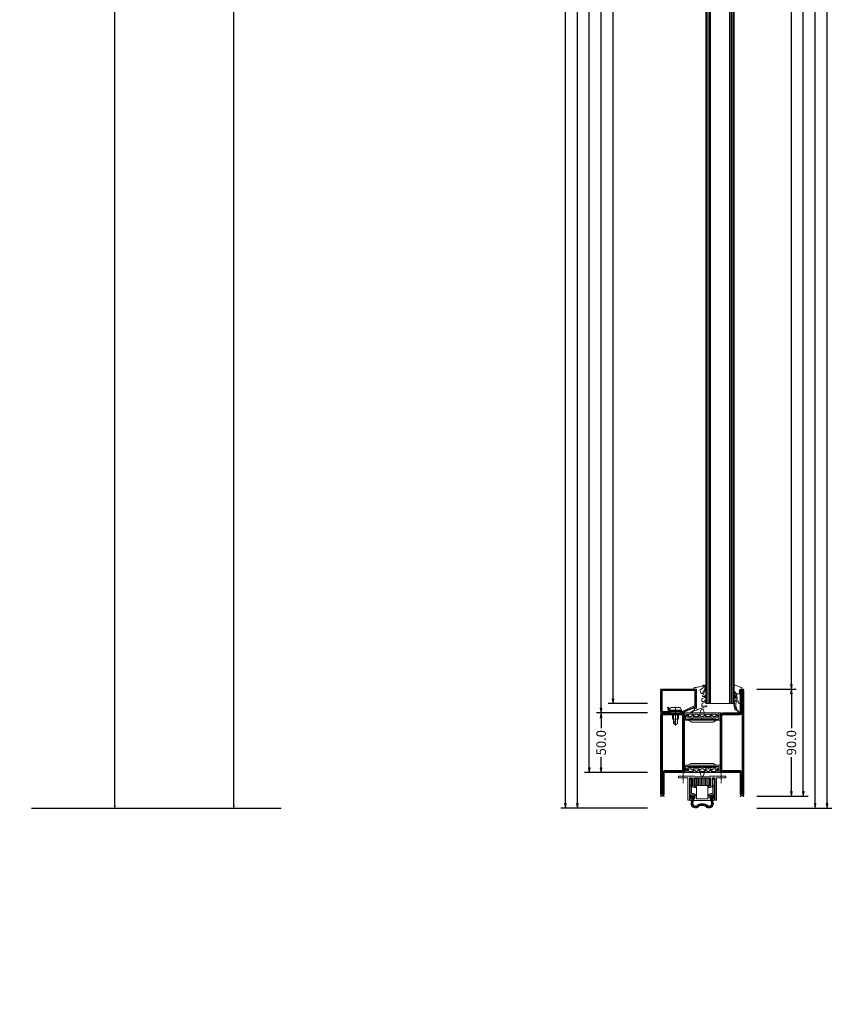
# Model space of a CAD drawing. Units: millimetres. Extents: x -250 to 2704, y -490 to 2265.
# Drawn here: x 2020 to 2704, y -165 to 663 of the extents above; entities that cross this region are included whole.
import ezdxf
from ezdxf.enums import TextEntityAlignment as Align

# ---------------------------------------------------------------- set-up
doc = ezdxf.new("R2010")
doc.units = ezdxf.units.MM
doc.linetypes.add('CENTER', pattern=[2, 1.25, -0.25, 0.25, -0.25])
doc.layers.get('0').update_dxf_attribs({"lineweight": 0})
for name, color, linetype, lineweight in [('018_POINT', 1, 'Continuous', 0), ('905386_8$0$PL_CONT', 210, 'Continuous', 0), ('AL_CONT', 50, 'Continuous', 0), ('CN_CONT', 10, 'Continuous', 0), ('HILFSPUNKTE', 14, 'Continuous', 0), ('M5_D01', 2, 'Continuous', 0), ('M5_DIM', 4, 'Continuous', 0), ('M5_S01', 3, 'Continuous', 0), ('PL_CONT', 210, 'Continuous', 0), ('PL_HATCH', 202, 'Continuous', 0), ('ST_CENT', 161, 'CENTER', 0), ('ST_CONT', 130, 'Continuous', 0), ('ST_HATCH', 170, 'Continuous', 0)]:
    doc.layers.add(name, color=color, linetype=linetype, lineweight=lineweight)
doc.styles.get("Standard").update_dxf_attribs({"font": 'arial.ttf'})
doc.dimstyles.new('M5_ELE0', dxfattribs={"dimscale": 200, "dimtxt": 0.2, "dimasz": 0.01, "dimexe": 0.2, "dimexo": 0.05, "dimgap": 0.09, "dimtad": 0, "dimdec": 0, "dimzin": 0, "dimdsep": 46, "dimtxsty": 'Standard', "dimblk": 'VDDIM_DEFAULT', "dimcen": 0.09, "dimclre": 256, "dimclrt": 256, "dimadec": 1, "dimazin": 0, "dimtfac": 1, "dimtdec": 4, "dimtix": 1, "dimtmove": 0, "dimatfit": 3, "dimfxl": 1, "dimtolj": 1, "dimtzin": 0, "dimarcsym": 0})
doc.dimstyles.new('M5_SEC', dxfattribs={"dimscale": 20, "dimtxt": 0.4, "dimasz": 0.2, "dimexe": 0.2, "dimexo": 0.05, "dimgap": 0.09, "dimtad": 0, "dimdec": 1, "dimzin": 0, "dimdsep": 46, "dimtxsty": 'Standard', "dimblk": 'VDDIM_DEFAULT', "dimcen": 0.09, "dimclre": 256, "dimclrt": 256, "dimadec": 1, "dimazin": 0, "dimtfac": 1, "dimtdec": 4, "dimtix": 1, "dimtmove": 0, "dimatfit": 3, "dimfxl": 1, "dimtolj": 1, "dimtzin": 0, "dimarcsym": 0})

# ---------------------------------------------------------------- blocks, each defined once
blk = doc.blocks.new('VDDIM_DEFAULT')
at = {"linetype": 'Continuous'}
blk.add_hatch(color=0, dxfattribs=at).paths.add_polyline_path([(0, 0), (-1, -0.1665), (-1, 0.1665)], flags=0)
at = {"color": 0, "linetype": 'Continuous'}
blk.add_lwpolyline([(0, 0), (-1, -0.1665), (-1, 0.1665), (0, 0)], dxfattribs=at)
blk = doc.blocks.new('*D34')
at = {"layer": 'Defpoints', "color": 0, "transparency": 16777216}
for p in [(2120, 1935), (2120, 0), (2200, 0)]:
    blk.add_point(p, dxfattribs=at)
at = {"layer": 'M5_D01', "lineweight": -2, "transparency": 16777216}
for p, q in [((2130, 1935), (2240, 1935)), ((2130, 0), (2240, 0))]:
    blk.add_line(p, q, dxfattribs=at)
at = {"layer": 'M5_D01', "color": 0, "lineweight": -2, "transparency": 16777216}
for p, q in [((2200, 1933), (2200, 1043.42)), ((2200, 2), (2200, 891.58))]:
    blk.add_line(p, q, dxfattribs=at)
at = {"layer": 'M5_D01', "color": 0, "lineweight": -2, "transparency": 16777216, "xscale": 2, "yscale": 2, "zscale": 2}
for p, rotation in [((2200, 1935), 90), ((2200, 0), 270)]:
    blk.add_blockref('VDDIM_DEFAULT', p, dxfattribs=dict(at, rotation=rotation))
at = {"layer": 'M5_D01', "color": 2, "transparency": 16777216, "insert": (2200, 967.5), "char_height": 40, "attachment_point": 5, "rotation": 90}
blk.add_mtext('\\A1;1935', dxfattribs=at)
blk = doc.blocks.new('*D35')
at = {"layer": 'Defpoints', "color": 0, "transparency": 16777216}
for p in [(2020, 1950), (2020, 0), (2100, 0)]:
    blk.add_point(p, dxfattribs=at)
at = {"layer": 'M5_D01', "lineweight": -2, "transparency": 16777216}
for p, q in [((2030, 1950), (2140, 1950)), ((2030, 0), (2140, 0))]:
    blk.add_line(p, q, dxfattribs=at)
at = {"layer": 'M5_D01', "color": 0, "lineweight": -2, "transparency": 16777216}
for p, q in [((2100, 1948), (2100, 1050.7)), ((2100, 2), (2100, 899.3))]:
    blk.add_line(p, q, dxfattribs=at)
at = {"layer": 'M5_D01', "color": 0, "lineweight": -2, "transparency": 16777216, "xscale": 2, "yscale": 2, "zscale": 2}
for p, rotation in [((2100, 1950), 90), ((2100, 0), 270)]:
    blk.add_blockref('VDDIM_DEFAULT', p, dxfattribs=dict(at, rotation=rotation))
at = {"layer": 'M5_D01', "color": 2, "transparency": 16777216, "insert": (2100, 975), "char_height": 40, "attachment_point": 5, "rotation": 90}
blk.add_mtext('\\A1;1950', dxfattribs=at)
blk = doc.blocks.new('VD_ANONYM_4B')
at = {"color": 0}
for p, q in [((171.83, 210.72), (173.4, 212.29)), ((171.83, 211.61), (172.52, 212.29)), ((172.41, 211.19), (171.83, 211.77)), ((172.41, 210.31), (171.83, 210.89)), ((171.83, 209.84), (172.41, 210.42)), ((172.41, 209.43), (171.83, 210.01)), ((171.83, 208.95), (172.41, 209.53)), ((172.41, 208.54), (171.83, 209.12)), ((171.83, 208.07), (172.41, 208.65)), ((172.41, 207.66), (171.83, 208.24)), ((171.83, 207.19), (172.41, 207.77)), ((172.41, 206.78), (171.83, 207.36)), ((173.23, 211.25), (172.21, 212.28)), ((174.28, 211.09), (173.08, 212.29)), ((173.25, 211.25), (174.14, 212.15)), ((173.7, 210.83), (174.28, 211.41)), ((174.28, 210.2), (173.7, 210.78)), ((173.7, 209.94), (174.28, 210.52)), ((174.28, 209.32), (173.7, 209.9)), ((173.7, 209.06), (174.28, 209.64)), ((174.28, 208.44), (173.7, 209.02)), ((173.7, 208.18), (174.28, 208.76)), ((174.28, 207.55), (173.7, 208.13)), ((173.7, 207.29), (174.28, 207.87)), ((174.28, 206.67), (173.7, 207.25)), ((173.7, 206.41), (174.28, 206.99)), ((174.22, 212.03), (174.02, 212.23)), ((171.83, 206.3), (172.41, 206.88)), ((172.41, 205.89), (171.83, 206.47)), ((171.83, 205.42), (172.41, 206)), ((172.41, 205.01), (171.83, 205.59)), ((172.13, 204.83), (172.41, 205.11)), ((174.28, 205.79), (173.7, 206.37)), ((173.7, 205.52), (174.28, 206.1)), ((174.28, 204.9), (173.7, 205.48)), ((173.9, 204.83), (174.28, 205.22))]:
    blk.add_line(p, q, dxfattribs=at)
blk = doc.blocks.new('VD_ANONYM_86')
at = {"color": 0}
for p, q in [((152.73, 211.07), (153.96, 212.29)), ((153.31, 210.85), (152.73, 211.43)), ((152.73, 210.18), (153.31, 210.76)), ((153.31, 209.97), (152.73, 210.55)), ((152.73, 209.3), (153.31, 209.88)), ((153.31, 209.08), (152.73, 209.66)), ((152.73, 208.42), (153.31, 209)), ((153.31, 208.2), (152.73, 208.78)), ((152.73, 207.53), (153.31, 208.11)), ((153.31, 207.31), (152.73, 207.89)), ((152.73, 206.65), (153.31, 207.23)), ((153.31, 206.43), (152.73, 207.01)), ((152.77, 211.99), (153.03, 212.25)), ((153.79, 211.25), (152.89, 212.16)), ((155.18, 210.74), (153.63, 212.29)), ((153.8, 211.25), (154.82, 212.27)), ((155.18, 211.63), (154.52, 212.29)), ((154.6, 211.17), (155.18, 211.75)), ((154.6, 210.29), (155.18, 210.87)), ((155.18, 209.86), (154.6, 210.44)), ((154.6, 209.41), (155.18, 209.99)), ((155.18, 208.98), (154.6, 209.56)), ((154.6, 208.52), (155.18, 209.1)), ((155.18, 208.09), (154.6, 208.67)), ((154.6, 207.64), (155.18, 208.22)), ((155.18, 207.21), (154.6, 207.79)), ((154.6, 206.75), (155.18, 207.33)), ((155.18, 206.32), (154.6, 206.9)), ((152.73, 205.76), (153.31, 206.34)), ((153.31, 205.55), (152.73, 206.13)), ((152.73, 204.88), (153.31, 205.46)), ((153.14, 204.83), (152.73, 205.24)), ((154.6, 205.87), (155.18, 206.45)), ((155.18, 205.44), (154.6, 206.02)), ((154.6, 204.99), (155.18, 205.57)), ((154.91, 204.83), (154.6, 205.14))]:
    blk.add_line(p, q, dxfattribs=at)
blk = doc.blocks.new('VD_ANONYM_B4')
at = {"color": 0}
for p, q in [((153.91, 201.64), (155.49, 203.22)), ((156.39, 198.93), (153.92, 201.4)), ((154.17, 196.6), (156.34, 198.77)), ((156.79, 200.3), (154.36, 202.73)), ((154.45, 200.42), (156.71, 202.67)), ((155.99, 197.56), (154.78, 198.77)), ((154.87, 199.06), (157.07, 201.26)), ((157.1, 201.75), (155.64, 203.22)), ((169.91, 201.73), (171.4, 203.22)), ((172.14, 199.09), (169.94, 201.29)), ((170.23, 200.28), (172.67, 202.72)), ((172.57, 200.43), (170.31, 202.69)), ((170.63, 198.91), (173.09, 201.37)), ((172.84, 196.62), (170.66, 198.8)), ((171.03, 197.54), (172.24, 198.75)), ((173.11, 201.66), (171.55, 203.22)), ((157.74, 192.28), (154.12, 195.9)), ((154.26, 194.92), (155.64, 196.3)), ((155.62, 196.16), (154.38, 197.4)), ((154.85, 193.74), (155.93, 194.82)), ((155.76, 192.89), (156.86, 193.98)), ((157.01, 192.36), (158.59, 193.95)), ((159.21, 192.58), (157.99, 193.8)), ((158.87, 192.46), (162.12, 195.7)), ((160.24, 193.31), (159.18, 194.37)), ((161.28, 194.04), (160.14, 195.18)), ((162.8, 194.29), (161.49, 195.6)), ((162.43, 194.25), (163.98, 195.8)), ((164.61, 194.25), (163.05, 195.81)), ((164.24, 194.29), (165.54, 195.59)), ((168.17, 192.45), (164.93, 195.7)), ((165.75, 194.03), (166.89, 195.17)), ((166.78, 193.3), (167.85, 194.36)), ((167.82, 192.57), (169.04, 193.79)), ((170.03, 192.36), (168.46, 193.93)), ((169.29, 192.28), (172.9, 195.88)), ((171.26, 192.9), (170.17, 193.99)), ((172.17, 193.76), (171.09, 194.84)), ((172.76, 194.94), (171.37, 196.33)), ((171.39, 196.14), (172.64, 197.39))]:
    blk.add_line(p, q, dxfattribs=at)
blk = doc.blocks.new('PLANET', base_point=(266.03, 179.31))
at = {"layer": 'AL_CONT'}
for points in [[(266.03, 177.71), (272.63, 177.71, -0.414214), (273.13, 177.21), (273.13, 171.21, -0.414214), (272.83, 170.91), (271.33, 170.91), (271.33, 169.71), (272.83, 169.71, 0.414214), (274.33, 171.21), (274.33, 177.21, -0.414214), (274.83, 177.71), (276.33, 177.71, -0.414214), (276.83, 177.21), (276.83, 159.31, 0.414214), (277.13, 159.01), (277.73, 159.01, 0.414214), (278.03, 159.31), (278.03, 177.21, -0.414214), (278.53, 177.71), (285.73, 177.71, 0.414214), (286.03, 178.01), (286.03, 179.01, 0.414214), (285.73, 179.31), (272.12, 179.31), (266.03, 178.93), (259.94, 179.31), (246.33, 179.31, 0.414214), (246.03, 179.01), (246.03, 178.01, 0.414214), (246.33, 177.71), (253.53, 177.71, -0.414214), (254.03, 177.21), (254.03, 159.31, 0.414214), (254.33, 159.01), (254.93, 159.01, 0.414214), (255.23, 159.31), (255.23, 177.21, -0.414214), (255.73, 177.71), (257.23, 177.71, -0.414214), (257.73, 177.21), (257.73, 171.21, 0.414214), (259.23, 169.71), (260.73, 169.71), (260.73, 170.91), (259.23, 170.91, -0.414214), (258.93, 171.21), (258.93, 177.21, -0.414214), (259.43, 177.71)], [(266.03, 158.81), (272.67, 158.81, 0.504854), (272.95, 159.2), (272.31, 161.28, -2.379084), (274.6, 160.1), (275.11, 158.98, 0.292256), (275.39, 158.81), (275.88, 158.81, 0.414214), (276.18, 159.11), (276.18, 170.91, 0.414214), (275.88, 171.21), (275.28, 171.21, 0.414214), (274.98, 170.91), (274.98, 164.85, -0.414214), (274.68, 164.55), (273.63, 164.55, 0.414214), (271.13, 162.05), (271.13, 160.31, -0.414214), (270.83, 160.01), (266.03, 160.01), (261.23, 160.01, -0.414214), (260.93, 160.31), (260.93, 162.05, 0.414214), (258.43, 164.55), (257.38, 164.55, -0.414214), (257.08, 164.85), (257.08, 170.91, 0.414214), (256.78, 171.21), (256.18, 171.21, 0.414214), (255.88, 170.91), (255.88, 159.11, 0.414214), (256.18, 158.81), (256.67, 158.81, 0.292256), (256.95, 158.98), (257.46, 160.1, -2.379084), (259.75, 161.28), (259.11, 159.2, 0.504854), (259.39, 158.81)]]:
    blk.add_lwpolyline(points, format="xyb", close=True, dxfattribs=at)
for points in [[(261.23, 160.01), (261.23, 171.23)], [(270.83, 160.01), (270.83, 171.23)]]:
    blk.add_lwpolyline(points, dxfattribs=at)
at = {"layer": 'PL_CONT'}
for points in [[(256.48, 176.44), (257.13, 176.44), (257.13, 170.02), (257.71, 170.02), (257.71, 176.98, 0.414214), (257.21, 177.48), (256.48, 177.48), (255.75, 177.48, 0.414214), (255.25, 176.98), (255.25, 170.02), (255.83, 170.02), (255.83, 176.44)], [(275.58, 176.44), (274.93, 176.44), (274.93, 170.02), (274.35, 170.02), (274.35, 176.98, -0.414214), (274.85, 177.48), (275.58, 177.48), (276.31, 177.48, -0.414214), (276.81, 176.98), (276.81, 170.02), (276.23, 170.02), (276.23, 176.44)], [(260.88, 154.06, 0.169732), (261.71, 154.57, -0.196764), (263.89, 155.76), (265.08, 155.97), (266.03, 156.02), (266.98, 155.97), (268.17, 155.76, -0.196764), (270.35, 154.57, 0.169732), (271.18, 154.06), (271.63, 153.96, 0.516129), (273.84, 156.75), (272.51, 161.31, -2.590072), (274.38, 160.25), (275.28, 157.17, -0.528115), (271.41, 152.48), (270.86, 152.6, -0.169732), (269.18, 153.63, 0.188681), (268.06, 154.26), (266.96, 154.47), (266.03, 154.52), (265.1, 154.47), (264, 154.26, 0.188681), (262.88, 153.63, -0.169732), (261.2, 152.6), (260.65, 152.48, -0.528115), (256.78, 157.17), (257.68, 160.25, -2.590072), (259.55, 161.31), (258.22, 156.75, 0.516129), (260.43, 153.96)]]:
    blk.add_lwpolyline(points, format="xyb", close=True, dxfattribs=at)
for points in [[(266.03, 171.23), (260.2, 171.23), (259.2, 172.23), (259.2, 176.42), (260.2, 177.42), (266.03, 177.42)], [(266.03, 171.23), (271.86, 171.23), (272.86, 172.23), (272.86, 176.42), (271.86, 177.42), (266.03, 177.42)]]:
    blk.add_lwpolyline(points, dxfattribs=at)
at = {"layer": 'PL_HATCH'}
for points in [[(260.03, 171.4), (260.03, 177.25)], [(261.13, 171.23), (261.13, 177.42)], [(262.23, 171.23), (262.23, 177.42)], [(263.33, 171.23), (263.33, 177.42)], [(264.43, 171.23), (264.43, 177.42)], [(265.53, 171.23), (265.53, 177.42)], [(266.53, 171.23), (266.53, 177.42)], [(267.63, 171.23), (267.63, 177.42)], [(268.73, 171.23), (268.73, 177.42)], [(269.83, 171.23), (269.83, 177.42)], [(270.93, 171.23), (270.93, 177.42)], [(272.03, 171.4), (272.03, 177.25)]]:
    blk.add_lwpolyline(points, dxfattribs=at)
at = {"layer": 'ST_CENT'}
for points in [[(250.03, 173.35), (250.03, 184.02)], [(282.03, 173.35), (282.03, 184.02)]]:
    blk.add_lwpolyline(points, dxfattribs=at)
at = {"layer": 'PL_HATCH'}
for name, p in [('VD_ANONYM_86', (102.52, -34.81)), ('VD_ANONYM_4B', (102.52, -34.81)), ('VD_ANONYM_B4', (102.52, -39.81))]:
    blk.add_blockref(name, p, dxfattribs=at)
blk = doc.blocks.new('531755')
at = {"layer": 'CN_CONT'}
for points in [[(-47.25, -1.55), (-47.25, -1.45, 0.414214), (-47.7, -1), (-50, -1), (-50, -6.1), (-20, -6.1), (-20, -1), (-22.3, -1, 0.414214), (-22.75, -1.45), (-22.75, -1.55, 0.414214), (-22.3, -2), (-21, -2), (-21, -5.1), (-49, -5.1), (-49, -2), (-47.7, -2, 0.414214)], [(-44.11, -7.6), (-26.1, -7.6, 0.162274), (-25.5, -7.4), (-23, -6.1), (-47, -6.1), (-44.73, -7.38, 0.168129)], [(-47.25, -48.45), (-47.25, -48.55, -0.414214), (-47.7, -49), (-50, -49), (-50, -43.9), (-20, -43.9), (-20, -49), (-22.3, -49, -0.414214), (-22.75, -48.55), (-22.75, -48.45, -0.414214), (-22.3, -48), (-21, -48), (-21, -44.9), (-49, -44.9), (-49, -48), (-47.7, -48, -0.414214)], [(-44.11, -42.4), (-26.1, -42.4, -0.162274), (-25.5, -42.6), (-23, -43.9), (-47, -43.9), (-44.73, -42.62, -0.168129)]]:
    blk.add_lwpolyline(points, format="xyb", close=True, dxfattribs=at)
at = {"layer": 'HILFSPUNKTE'}
for p in [(-70, 20), (-70, 20), (-67, 20), (0, 0), (-70, -70), (-67, -70), (-3, -70), (0, -70)]:
    blk.add_point(p, dxfattribs=at)
at = {"layer": 'PL_CONT'}
for points in [[(-50.31, 0.1, 0.799615), (-50.48, -0.66, 0.111349), (-48.98, -1), (-47.7, -1, -0.414214), (-47.25, -1.45), (-47.25, -2.23, -0.434059), (-47.57, -2.53), (-48.01, -2.5, 0.636346), (-48.18, -2.82), (-47.75, -3.41, 0.239954), (-46.54, -4.03), (-44.32, -4.03, -0.451416), (-44.03, -4.37, 1.133893), (-43.03, -4.37, -0.451416), (-42.74, -4.03), (-35.79, -4.03, -0.451416), (-35.5, -4.37, 1.133893), (-34.5, -4.37, -0.451416), (-34.21, -4.03), (-27.26, -4.03, -0.451416), (-26.97, -4.37, 1.133893), (-25.97, -4.37, -0.451416), (-25.68, -4.03), (-23.46, -4.03, 0.239954), (-22.25, -3.41), (-21.82, -2.82, 0.636331), (-21.99, -2.5), (-22.43, -2.53, -0.421314), (-22.75, -2.24), (-22.75, -1.45, -0.414214), (-22.3, -1), (-21.02, -1, 0.111349), (-19.52, -0.66, 0.799615), (-19.69, 0.1)], [(-33.38, 0.46), (-34.04, 2.77, 0.755591), (-35.96, 2.77), (-36.62, 0.46, -0.335317), (-37.1, 0.1), (-32.9, 0.1, -0.335317)], [(-44.18, -2.97), (-42.45, -1.24, 0.668179), (-42.59, -0.9), (-46.2, -0.9, 0.414214), (-46.4, -1.1), (-46.4, -2.83, 0.414214), (-46.2, -3.03), (-44.32, -3.03, 0.198912)], [(-42.34, -3.03), (-37.66, -3.03, 0.668179), (-37.52, -2.69), (-39.25, -0.96, 0.198912), (-39.39, -0.9), (-40.61, -0.9, 0.198912), (-40.75, -0.96), (-42.48, -2.69, 0.668179)], [(-32.52, -0.9), (-37.48, -0.9, 0.668179), (-37.62, -1.24), (-35.89, -2.97, 0.198912), (-35.75, -3.03), (-34.25, -3.03, 0.198912), (-34.11, -2.97), (-32.38, -1.24, 0.668179)], [(-27.66, -3.03), (-32.34, -3.03, -0.668179), (-32.48, -2.69), (-30.75, -0.96, -0.198912), (-30.61, -0.9), (-29.39, -0.9, -0.198912), (-29.25, -0.96), (-27.52, -2.69, -0.668179)], [(-25.82, -2.97), (-27.55, -1.24, -0.668179), (-27.41, -0.9), (-23.8, -0.9, -0.414214), (-23.6, -1.1), (-23.6, -2.83, -0.414214), (-23.8, -3.03), (-25.68, -3.03, -0.198912)], [(-50.31, -50.1, -0.799615), (-50.48, -49.34, -0.111349), (-48.98, -49), (-47.7, -49, 0.414214), (-47.25, -48.55), (-47.25, -47.77, 0.434059), (-47.57, -47.47), (-48.01, -47.5, -0.636346), (-48.18, -47.18), (-47.75, -46.59, -0.239954), (-46.54, -45.97), (-44.32, -45.97, 0.451416), (-44.03, -45.63, -1.133893), (-43.03, -45.63, 0.451416), (-42.74, -45.97), (-35.79, -45.97, 0.451416), (-35.5, -45.63, -1.133893), (-34.5, -45.63, 0.451416), (-34.21, -45.97), (-27.26, -45.97, 0.451416), (-26.97, -45.63, -1.133893), (-25.97, -45.63, 0.451416), (-25.68, -45.97), (-23.46, -45.97, -0.239954), (-22.25, -46.59), (-21.82, -47.18, -0.636331), (-21.99, -47.5), (-22.43, -47.47, 0.421314), (-22.75, -47.76), (-22.75, -48.55, 0.414214), (-22.3, -49), (-21.02, -49, -0.111349), (-19.52, -49.34, -0.799615), (-19.69, -50.1)], [(-44.18, -47.03), (-42.45, -48.76, -0.668179), (-42.59, -49.1), (-46.2, -49.1, -0.414214), (-46.4, -48.9), (-46.4, -47.17, -0.414214), (-46.2, -46.97), (-44.32, -46.97, -0.198912)], [(-42.34, -46.97), (-37.66, -46.97, -0.668179), (-37.52, -47.31), (-39.25, -49.04, -0.198912), (-39.39, -49.1), (-40.61, -49.1, -0.198912), (-40.75, -49.04), (-42.48, -47.31, -0.668179)], [(-32.52, -49.1), (-37.48, -49.1, -0.668179), (-37.62, -48.76), (-35.89, -47.03, -0.198912), (-35.75, -46.97), (-34.25, -46.97, -0.198912), (-34.11, -47.03), (-32.38, -48.76, -0.668179)], [(-27.66, -46.97), (-32.34, -46.97, 0.668179), (-32.48, -47.31), (-30.75, -49.04, 0.198912), (-30.61, -49.1), (-29.39, -49.1, 0.198912), (-29.25, -49.04), (-27.52, -47.31, 0.668179)], [(-25.82, -47.03), (-27.55, -48.76, 0.668179), (-27.41, -49.1), (-23.8, -49.1, 0.414214), (-23.6, -48.9), (-23.6, -47.17, 0.414214), (-23.8, -46.97), (-25.68, -46.97, 0.198912)], [(-33.38, -50.46), (-34.04, -52.77, -0.755591), (-35.96, -52.77), (-36.62, -50.46, 0.335317), (-37.1, -50.1), (-32.9, -50.1, 0.335317)]]:
    blk.add_lwpolyline(points, format="xyb", close=True, dxfattribs=at)
at = {"layer": 'ST_CONT'}
for points in [[(-67, -68.5), (-67, -50), (-52, -50, 0.414214), (-50, -48), (-50, -2, 0.414214), (-52, 0), (-67, 0), (-67, 18.5, 1), (-70, 18.5), (-70, -68.5, 1)], [(-67, -48.5, 0.414214), (-68.5, -50), (-68.5, -68.5), (-68.5, 18.5), (-68.5, 0, 0.414214), (-67, -1.5), (-52, -1.5, -0.414214), (-51.5, -2), (-51.5, -48, -0.414214), (-52, -48.5)], [(-18, -50), (-3, -50), (-3, -68.5, 1), (0, -68.5), (0, -1.5, 0.414214), (-1.5, 0), (-18, 0, 0.414214), (-20, -2), (-20, -48, 0.414214)]]:
    blk.add_lwpolyline(points, format="xyb", close=True, dxfattribs=at)
blk.add_lwpolyline([(-1.5, -68.5), (-1.5, -50, 0.414214), (-3, -48.5), (-18, -48.5, -0.414214), (-18.5, -48), (-18.5, -2, -0.414214), (-18, -1.5), (-1.5, -1.5), (-1.5, -68.5)], format="xyb", dxfattribs=at)
at = {"layer": 'ST_HATCH'}
for points in [[(-67.75, 18.5, 1), (-69.25, 18.5), (-69.25, -68.5, 1), (-67.75, -68.5), (-67.75, -50, -0.414214), (-67, -49.25), (-52, -49.25, 0.414214), (-50.75, -48), (-50.75, -2, 0.414214), (-52, -0.75), (-67, -0.75, -0.414214), (-67.75, 0)], [(-19.25, -2), (-19.25, -48, 0.414214), (-18, -49.25), (-3, -49.25, -0.414214), (-2.25, -50), (-2.25, -68.5, 1), (-0.75, -68.5), (-0.75, -1.5, 0.414214), (-1.5, -0.75), (-18, -0.75, 0.414214)]]:
    blk.add_lwpolyline(points, format="xyb", close=True, dxfattribs=at)
blk = doc.blocks.new('901246')
at = {"layer": 'HILFSPUNKTE'}
for p in [(-30, 20), (0, 20), (0, 0)]:
    blk.add_point(p, dxfattribs=at)
at = {"layer": 'ST_CENT'}
blk.add_line((-12.55, 5.18), (-12.55, -10.82), dxfattribs=at)
at = {"layer": 'ST_CONT'}
blk.add_lwpolyline([(-18.08, 1.25, -0.073692), (-18.15, 1.26), (-28.57, 5.87, -0.330436), (-28.75, 6.11), (-28.75, 18.5, -0.414214), (-28.5, 18.75), (-1.5, 18.75, -0.414214), (-1.25, 18.5), (-1.25, 1.5, -0.414214), (-1.5, 1.25), (-6.3, 1.25, -0.493145), (-6.54, 1.56), (-5.71, 4.68), (-6.92, 5), (-7.75, 1.89, 0.493145), (-6.3, 0), (-1.5, 0, 0.414214), (0, 1.5), (0, 18.5, 0.414214), (-1.5, 20), (-28.5, 20, 0.414214), (-30, 18.5), (-30, 6.11, 0.330436), (-28.94, 4.68), (-18.51, 0.06, 0.073692), (-18.08, 0), (-16.8, 0), (-16.8, 1.25)], format="xyb", close=True, dxfattribs=at)
for points in [[(-16.8, 0), (-8.3, 0), (-8.3, 1.3), (-7.63, 1.42), (-7.42, 2.19, 0.198776), (-7.48, 2.65), (-8.55, 4.5), (-16.55, 4.5), (-17.62, 2.65, 0.198628), (-17.68, 2.19), (-17.47, 1.42), (-16.8, 1.3), (-16.8, 0)], [(-14.95, 0), (-14.95, -4.85), (-14.3, -5.5, -0.2857), (-10.8, -5.5), (-10.15, -4.85), (-10.15, 0)]]:
    blk.add_lwpolyline(points, format="xyb", dxfattribs=at)
for points in [[(-17.7, 2.35), (-7.4, 2.35)], [(-17.47, 1.42), (-7.63, 1.42)], [(-16.8, 1.3), (-8.3, 1.3)], [(-14.3, 0), (-14.3, -8.99), (-12.55, -10), (-10.8, -8.99), (-10.8, 0)], [(-12.55, -10), (-10.8, -5.5)]]:
    blk.add_lwpolyline(points, dxfattribs=at)
at = {"layer": 'ST_HATCH'}
blk.add_lwpolyline([(-6.31, 4.84), (-7.15, 1.73, 0.493145), (-6.3, 0.62), (-1.5, 0.62, 0.414214), (-0.62, 1.5), (-0.62, 18.5, 0.414214), (-1.5, 19.38), (-28.5, 19.38, 0.414214), (-29.38, 18.5), (-29.38, 6.11, 0.340991), (-28.72, 5.27), (-18.3, 0.65, 0.064161), (-18.08, 0.62), (-16.8, 0.62)], format="xyb", dxfattribs=at)
blk = doc.blocks.new('905386_8')
at = {"layer": '018_POINT'}
blk.add_point((0, 0), dxfattribs=at)
at = {"layer": '905386_8$0$PL_CONT'}
for points in [[(-8, 2.24, -0.521387), (-6.39, 3.36, -0.049192), (-6.17, 3.26, 0.098896), (-2.57, 1.92, -0.007319), (1.33, 1.36, -0.39095), (2.19, 0.18, -0.38109), (1.99, 0), (1.2, 0, 0.414214), (-0.3, -1.5), (-0.3, -4.08, 0.414214), (-0.15, -4.23), (-0.05, -4.23, -0.414214), (0, -4.28), (0, -4.97, -0.198005), (-0.01, -5), (-0.2, -5.19, 0.198005), (-0.3, -5.43), (-0.3, -11.08, 0.414214), (-0.15, -11.23), (-0.05, -11.23, -0.414214), (0, -11.28), (0, -11.97, -0.198005), (-0.01, -12), (-0.2, -12.19, 0.198005), (-0.3, -12.43), (-0.3, -15.31, 0.678722), (1.43, -16, -0.041602), (1.46, -15.97, -0.814128), (1.83, -16.29), (1.44, -16.98, 0.657624), (1.88, -17.56, -0.193525), (2.07, -17.59), (4.43, -18.95, -1), (3.98, -19.73), (1.52, -18.31, 0.041943), (-5.08, -15.71), (-8.52, -14.65, -0.937422), (-8.33, -13.88), (-6.31, -14.25, 0.045279), (-6.13, -14.26), (-5.05, -14.26, 0.414214), (-4.7, -13.91), (-4.7, -12.54, 0.326029), (-5.19, -11.87), (-6.9, -11.32, -0.288181), (-7.92, -10.1), (-7.99, -9.68, -0.942974), (-7.21, -9.51), (-7.18, -9.63, 0.337439), (-6.21, -10.36), (-5.05, -10.36, 0.414214), (-4.7, -10.01), (-4.7, -8.39, 0.326029), (-5.19, -7.72), (-6.6, -7.27, -0.304746), (-7.98, -5.52, -0.958978), (-7.19, -5.43, 0.367756), (-6.2, -6.26), (-5.54, -6.26, 0.553755), (-5.22, -5.76), (-7.88, -0.29, -0.113506), (-8, 0.23)], [(-7.3, 2.24), (-7.3, 0.43, 0.134052), (-7.23, 0.18), (-5.14, -3.37, 0.64344), (-4.01, -3.25), (-3.31, -1.15, 0.387609), (-3.74, -0.19, -0.177254), (-6.22, 2.19), (-6.35, 2.46, 0.794604)]]:
    blk.add_lwpolyline(points, format="xyb", close=True, dxfattribs=at)
blk = doc.blocks.new('985302')
at = {"layer": 'PL_CONT'}
for points in [[(5, -1.2, -0.179822), (4.63, -2.18), (3.14, -3.91), (0.21, -3.91), (0.73, -3.01, 0.637708), (-1.35, -0.02, -0.466038), (-1.58, 0.18, -0.308337), (-0.75, 1.38), (4.31, 3.37, -0.528049), (5, 2.9)], [(5, -6.67), (4.99, -4.35, 0.434776), (4.57, -3.95), (4.52, -3.95, 0.395332), (4.15, -4.35), (4.16, -5.92, 0.191397), (4.29, -6.26, -1.534862), (3.86, -6.42, 0.171359), (3.77, -6.1), (2.87, -4.8, -0.342905), (2.9, -4.19), (3.14, -3.91), (0.21, -3.91, 0.133624), (0, -4.67), (0, -11.61, 0.827377), (1.16, -11.83), (1.87, -10.04, -0.548395), (2.7, -9.88, -0.217708), (3.77, -13.03, -0.044384), (3.32, -15.41, -0.027681), (3.09, -16.09, 0.368672), (3.25, -16.58, -0.945049), (2.97, -17.11, 0.368929), (2.47, -17.25, -0.09327), (0.79, -18.97, -0.199448), (0.6, -19.01, 1.435983), (0.76, -19.93, 0.07905), (2.53, -18.47, -0.115082), (4.39, -17.16, 0.720752), (4.37, -16.84), (4.08, -16.76, -0.223725), (3.99, -16.68, -0.390666), (4.05, -16.48), (4.76, -16.08, 0.80662), (4.66, -15.76, -0.292082), (4.42, -15.64), (4.35, -15.51, -0.391404), (4.4, -15.31), (5.08, -14.85, 0.8064), (4.95, -14.54, -0.292922), (4.7, -14.43), (4.62, -14.32, -0.390666), (4.65, -14.12), (5.28, -13.59, 0.80662), (5.13, -13.3, -0.292922), (4.87, -13.21), (4.78, -13.1, -0.390666), (4.79, -12.9), (5.38, -12.33, 0.80662), (5.2, -12.04, -0.292922), (4.94, -11.98, -0.154994), (4.87, -11.85, 0.18624), (2.87, -8.43, -0.228397), (2.61, -7.88), (2.61, -6.58, -0.733691), (3.06, -6.44), (3.54, -7.13, 0.734228)]]:
    blk.add_lwpolyline(points, format="xyb", close=True, dxfattribs=at)
blk = doc.blocks.new('*D65')
at = {"layer": 'Defpoints', "color": 0, "transparency": 16777216}
for p in [(2548.91, 1882), (2518.91, 88), (2548.91, 88)]:
    blk.add_point(p, dxfattribs=at)
at = {"layer": 'M5_DIM', "lineweight": -2, "transparency": 16777216}
for p, q in [((2547.91, 1882), (2514.91, 1882)), ((2547.91, 88), (2514.91, 88))]:
    blk.add_line(p, q, dxfattribs=at)
at = {"layer": 'M5_DIM', "color": 0, "lineweight": -2, "transparency": 16777216}
for p, q in [((2518.91, 1878), (2518.91, 1003)), ((2518.91, 92), (2518.91, 967))]:
    blk.add_line(p, q, dxfattribs=at)
at = {"layer": 'M5_DIM', "color": 0, "lineweight": -2, "transparency": 16777216, "xscale": 4, "yscale": 4, "zscale": 4}
for p, rotation in [((2518.91, 1882), 90), ((2518.91, 88), 270)]:
    blk.add_blockref('VDDIM_DEFAULT', p, dxfattribs=dict(at, rotation=rotation))
at = {"layer": 'M5_DIM', "transparency": 16777216, "insert": (2518.91, 985), "char_height": 8, "attachment_point": 5, "rotation": 90}
blk.add_mtext('\\A1;1794.0', dxfattribs=at)
blk = doc.blocks.new('*D66')
at = {"layer": 'Defpoints', "color": 0, "transparency": 16777216}
for p in [(2638.91, 1950), (2638.91, 0), (2688.91, 0)]:
    blk.add_point(p, dxfattribs=at)
at = {"layer": 'M5_DIM', "lineweight": -2, "transparency": 16777216}
for p, q in [((2639.91, 1950), (2692.91, 1950)), ((2639.91, 0), (2692.91, 0))]:
    blk.add_line(p, q, dxfattribs=at)
at = {"layer": 'M5_DIM', "color": 0, "lineweight": -2, "transparency": 16777216}
for p, q in [((2688.91, 1946), (2688.91, 993)), ((2688.91, 4), (2688.91, 957))]:
    blk.add_line(p, q, dxfattribs=at)
at = {"layer": 'M5_DIM', "color": 0, "lineweight": -2, "transparency": 16777216, "xscale": 4, "yscale": 4, "zscale": 4}
for p, rotation in [((2688.91, 1950), 90), ((2688.91, 0), 270)]:
    blk.add_blockref('VDDIM_DEFAULT', p, dxfattribs=dict(at, rotation=rotation))
at = {"layer": 'M5_DIM', "transparency": 16777216, "insert": (2688.91, 975), "char_height": 8, "attachment_point": 5, "rotation": 90}
blk.add_mtext('\\A1;1950.0', dxfattribs=at)
blk = doc.blocks.new('*D67')
at = {"layer": 'Defpoints', "color": 0, "transparency": 16777216}
for p in [(2548.91, 1935), (2488.91, 0), (2548.91, 0)]:
    blk.add_point(p, dxfattribs=at)
at = {"layer": 'M5_DIM', "lineweight": -2, "transparency": 16777216}
for p, q in [((2547.91, 1935), (2484.91, 1935)), ((2547.91, 0), (2484.91, 0))]:
    blk.add_line(p, q, dxfattribs=at)
at = {"layer": 'M5_DIM', "color": 0, "lineweight": -2, "transparency": 16777216}
for p, q in [((2488.91, 1931), (2488.91, 985.5)), ((2488.91, 4), (2488.91, 949.5))]:
    blk.add_line(p, q, dxfattribs=at)
at = {"layer": 'M5_DIM', "color": 0, "lineweight": -2, "transparency": 16777216, "xscale": 4, "yscale": 4, "zscale": 4}
for p, rotation in [((2488.91, 1935), 90), ((2488.91, 0), 270)]:
    blk.add_blockref('VDDIM_DEFAULT', p, dxfattribs=dict(at, rotation=rotation))
at = {"layer": 'M5_DIM', "transparency": 16777216, "insert": (2488.91, 967.5), "char_height": 8, "attachment_point": 5, "rotation": 90}
blk.add_mtext('\\A1;1935.0', dxfattribs=at)
blk = doc.blocks.new('*D70')
at = {"layer": 'Defpoints', "color": 0, "transparency": 16777216}
for p in [(2638.91, 2000), (2638.91, 0), (2698.91, 0)]:
    blk.add_point(p, dxfattribs=at)
at = {"layer": 'M5_DIM', "lineweight": -2, "transparency": 16777216}
for p, q in [((2639.91, 2000), (2702.91, 2000)), ((2639.91, 0), (2702.91, 0))]:
    blk.add_line(p, q, dxfattribs=at)
at = {"layer": 'M5_DIM', "color": 0, "lineweight": -2, "transparency": 16777216}
for p, q in [((2698.91, 1996), (2698.91, 1018.44)), ((2698.91, 4), (2698.91, 981.56))]:
    blk.add_line(p, q, dxfattribs=at)
at = {"layer": 'M5_DIM', "color": 0, "lineweight": -2, "transparency": 16777216, "xscale": 4, "yscale": 4, "zscale": 4}
for p, rotation in [((2698.91, 2000), 90), ((2698.91, 0), 270)]:
    blk.add_blockref('VDDIM_DEFAULT', p, dxfattribs=dict(at, rotation=rotation))
at = {"layer": 'M5_DIM', "transparency": 16777216, "insert": (2698.91, 1000), "char_height": 8, "attachment_point": 5, "rotation": 90}
blk.add_mtext('\\A1;2000.0', dxfattribs=at)
blk = doc.blocks.new('*D71')
at = {"layer": 'Defpoints', "color": 0, "transparency": 16777216}
for p in [(2548.91, 2000), (2478.91, 0), (2548.91, 0)]:
    blk.add_point(p, dxfattribs=at)
at = {"layer": 'M5_DIM', "lineweight": -2, "transparency": 16777216}
for p, q in [((2547.91, 2000), (2474.91, 2000)), ((2547.91, 0), (2474.91, 0))]:
    blk.add_line(p, q, dxfattribs=at)
at = {"layer": 'M5_DIM', "color": 0, "lineweight": -2, "transparency": 16777216}
for p, q in [((2478.91, 1996), (2478.91, 1018.44)), ((2478.91, 4), (2478.91, 981.56))]:
    blk.add_line(p, q, dxfattribs=at)
at = {"layer": 'M5_DIM', "color": 0, "lineweight": -2, "transparency": 16777216, "xscale": 4, "yscale": 4, "zscale": 4}
for p, rotation in [((2478.91, 2000), 90), ((2478.91, 0), 270)]:
    blk.add_blockref('VDDIM_DEFAULT', p, dxfattribs=dict(at, rotation=rotation))
at = {"layer": 'M5_DIM', "transparency": 16777216, "insert": (2478.91, 1000), "char_height": 8, "attachment_point": 5, "rotation": 90}
blk.add_mtext('\\A1;2000.0', dxfattribs=at)
blk = doc.blocks.new('*D72')
at = {"layer": 'Defpoints', "color": 0, "transparency": 16777216}
for p in [(2638.91, 100), (2638.91, 10), (2668.91, 10)]:
    blk.add_point(p, dxfattribs=at)
at = {"layer": 'M5_DIM', "lineweight": -2, "transparency": 16777216}
for p, q in [((2639.91, 100), (2672.91, 100)), ((2639.91, 10), (2672.91, 10))]:
    blk.add_line(p, q, dxfattribs=at)
at = {"layer": 'M5_DIM', "color": 0, "lineweight": -2, "transparency": 16777216}
for p, q in [((2668.91, 96), (2668.91, 67.16)), ((2668.91, 14), (2668.91, 42.84))]:
    blk.add_line(p, q, dxfattribs=at)
at = {"layer": 'M5_DIM', "color": 0, "lineweight": -2, "transparency": 16777216, "xscale": 4, "yscale": 4, "zscale": 4}
for p, rotation in [((2668.91, 100), 90), ((2668.91, 10), 270)]:
    blk.add_blockref('VDDIM_DEFAULT', p, dxfattribs=dict(at, rotation=rotation))
at = {"layer": 'M5_DIM', "transparency": 16777216, "insert": (2668.91, 55), "char_height": 8, "attachment_point": 5, "rotation": 90}
blk.add_mtext('\\A1;90.0', dxfattribs=at)
blk = doc.blocks.new('*D73')
at = {"layer": 'Defpoints', "color": 0, "transparency": 16777216}
for p in [(2548.91, 80), (2508.91, 30), (2548.91, 30)]:
    blk.add_point(p, dxfattribs=at)
at = {"layer": 'M5_DIM', "lineweight": -2, "transparency": 16777216}
for p, q in [((2547.91, 80), (2504.91, 80)), ((2547.91, 30), (2504.91, 30))]:
    blk.add_line(p, q, dxfattribs=at)
at = {"layer": 'M5_DIM', "color": 0, "lineweight": -2, "transparency": 16777216}
for p, q in [((2508.91, 76), (2508.91, 67.16)), ((2508.91, 34), (2508.91, 42.84))]:
    blk.add_line(p, q, dxfattribs=at)
at = {"layer": 'M5_DIM', "color": 0, "lineweight": -2, "transparency": 16777216, "xscale": 4, "yscale": 4, "zscale": 4}
for p, rotation in [((2508.91, 80), 90), ((2508.91, 30), 270)]:
    blk.add_blockref('VDDIM_DEFAULT', p, dxfattribs=dict(at, rotation=rotation))
at = {"layer": 'M5_DIM', "transparency": 16777216, "insert": (2508.91, 55), "char_height": 8, "attachment_point": 5, "rotation": 90}
blk.add_mtext('\\A1;50.0', dxfattribs=at)
blk = doc.blocks.new('*D74')
at = {"layer": 'Defpoints', "color": 0, "transparency": 16777216}
for p in [(2638.91, 1870), (2638.91, 100), (2668.91, 100)]:
    blk.add_point(p, dxfattribs=at)
at = {"layer": 'M5_DIM', "lineweight": -2, "transparency": 16777216}
for p, q in [((2639.91, 1870), (2672.91, 1870)), ((2639.91, 100), (2672.91, 100))]:
    blk.add_line(p, q, dxfattribs=at)
at = {"layer": 'M5_DIM', "color": 0, "lineweight": -2, "transparency": 16777216}
for p, q in [((2668.91, 1866), (2668.91, 1003)), ((2668.91, 104), (2668.91, 967))]:
    blk.add_line(p, q, dxfattribs=at)
at = {"layer": 'M5_DIM', "color": 0, "lineweight": -2, "transparency": 16777216, "xscale": 4, "yscale": 4, "zscale": 4}
for p, rotation in [((2668.91, 1870), 90), ((2668.91, 100), 270)]:
    blk.add_blockref('VDDIM_DEFAULT', p, dxfattribs=dict(at, rotation=rotation))
at = {"layer": 'M5_DIM', "transparency": 16777216, "insert": (2668.91, 985), "char_height": 8, "attachment_point": 5, "rotation": 90}
blk.add_mtext('\\A1;1770.0', dxfattribs=at)
blk = doc.blocks.new('*D75')
at = {"layer": 'Defpoints', "color": 0, "transparency": 16777216}
for p in [(2548.91, 1890), (2508.91, 80), (2548.91, 80)]:
    blk.add_point(p, dxfattribs=at)
at = {"layer": 'M5_DIM', "lineweight": -2, "transparency": 16777216}
for p, q in [((2547.91, 1890), (2504.91, 1890)), ((2547.91, 80), (2504.91, 80))]:
    blk.add_line(p, q, dxfattribs=at)
at = {"layer": 'M5_DIM', "color": 0, "lineweight": -2, "transparency": 16777216}
for p, q in [((2508.91, 1886), (2508.91, 1003)), ((2508.91, 84), (2508.91, 967))]:
    blk.add_line(p, q, dxfattribs=at)
at = {"layer": 'M5_DIM', "color": 0, "lineweight": -2, "transparency": 16777216, "xscale": 4, "yscale": 4, "zscale": 4}
for p, rotation in [((2508.91, 1890), 90), ((2508.91, 80), 270)]:
    blk.add_blockref('VDDIM_DEFAULT', p, dxfattribs=dict(at, rotation=rotation))
at = {"layer": 'M5_DIM', "transparency": 16777216, "insert": (2508.91, 985), "char_height": 8, "attachment_point": 5, "rotation": 90}
blk.add_mtext('\\A1;1810.0', dxfattribs=at)
blk = doc.blocks.new('*D78')
at = {"layer": 'Defpoints', "color": 0, "transparency": 16777216}
for p in [(2638.91, 1955), (2638.91, 10), (2678.91, 10)]:
    blk.add_point(p, dxfattribs=at)
at = {"layer": 'M5_DIM', "lineweight": -2, "transparency": 16777216}
for p, q in [((2639.91, 1955), (2682.91, 1955)), ((2639.91, 10), (2682.91, 10))]:
    blk.add_line(p, q, dxfattribs=at)
at = {"layer": 'M5_DIM', "color": 0, "lineweight": -2, "transparency": 16777216}
for p, q in [((2678.91, 1951), (2678.91, 1000.5)), ((2678.91, 14), (2678.91, 964.5))]:
    blk.add_line(p, q, dxfattribs=at)
at = {"layer": 'M5_DIM', "color": 0, "lineweight": -2, "transparency": 16777216, "xscale": 4, "yscale": 4, "zscale": 4}
for p, rotation in [((2678.91, 1955), 90), ((2678.91, 10), 270)]:
    blk.add_blockref('VDDIM_DEFAULT', p, dxfattribs=dict(at, rotation=rotation))
at = {"layer": 'M5_DIM', "transparency": 16777216, "insert": (2678.91, 982.5), "char_height": 8, "attachment_point": 5, "rotation": 90}
blk.add_mtext('\\A1;1945.0', dxfattribs=at)
blk = doc.blocks.new('*D79')
at = {"layer": 'Defpoints', "color": 0, "transparency": 16777216}
for p in [(2548.91, 1940), (2498.91, 30), (2548.91, 30)]:
    blk.add_point(p, dxfattribs=at)
at = {"layer": 'M5_DIM', "lineweight": -2, "transparency": 16777216}
for p, q in [((2547.91, 1940), (2494.91, 1940)), ((2547.91, 30), (2494.91, 30))]:
    blk.add_line(p, q, dxfattribs=at)
at = {"layer": 'M5_DIM', "color": 0, "lineweight": -2, "transparency": 16777216}
for p, q in [((2498.91, 1936), (2498.91, 1003)), ((2498.91, 34), (2498.91, 967))]:
    blk.add_line(p, q, dxfattribs=at)
at = {"layer": 'M5_DIM', "color": 0, "lineweight": -2, "transparency": 16777216, "xscale": 4, "yscale": 4, "zscale": 4}
for p, rotation in [((2498.91, 1940), 90), ((2498.91, 30), 270)]:
    blk.add_blockref('VDDIM_DEFAULT', p, dxfattribs=dict(at, rotation=rotation))
at = {"layer": 'M5_DIM', "transparency": 16777216, "insert": (2498.91, 985), "char_height": 8, "attachment_point": 5, "rotation": 90}
blk.add_mtext('\\A1;1910.0', dxfattribs=at)

msp = doc.modelspace()

# ---------------------------------------------------------------- linework, layer by layer
at = {"linetype": 'Continuous'}
for p, q in [((2596.91, 88), (2596.91, 1882)), ((2597.91, 88), (2597.91, 1882)), ((2598.91, 88), (2598.91, 1882)), ((2599.91, 88), (2599.91, 1882)), ((2600.91, 88), (2600.91, 1882)), ((2616.91, 88), (2616.91, 1882)), ((2617.91, 88), (2617.91, 1882)), ((2618.91, 88), (2618.91, 1882)), ((2619.91, 88), (2619.91, 1882)), ((2620.91, 88), (2620.91, 1882)), ((2596.91, 88), (2620.91, 88))]:
    msp.add_line(p, q, dxfattribs=at)

# ---------------------------------------------------------------- block references
at = {"linetype": 'Continuous', "xscale": -1}
for name, p in [('531755', (2558.91, 80)), ('901246', (2558.91, 80)), ('905386_8', (2588.91, 100)), ('985302', (2625.91, 100)), ('PLANET', (2593.91, 27)), ('PLANET', (2593.91, 27))]:
    msp.add_blockref(name, p, dxfattribs=at)

# ---------------------------------------------------------------- texts
at = {"layer": 'M5_S01', "linetype": 'Continuous'}
msp.add_text('+', height=1, dxfattribs=at).set_placement((2458.91, -164.54), align=Align.MIDDLE_CENTER)

# ---------------------------------------------------------------- dimensions: what is measured, and where the dimension line sits
at = {"layer": 'M5_D01', "color": 4, "linetype": 'Continuous'}
for p1, p2, picture, middle in [((2020, 1950), (2020, 0), '*D35', (2100, 975)), ((2120, 1935), (2120, 0), '*D34', (2200, 967.5))]:
    dim = msp.add_aligned_dim(p1=p1, p2=p2, distance=80, dimstyle='M5_ELE0', override={"dimclrt": 2}, dxfattribs=at)
    dim.commit()
    dim.dimension.update_dxf_attribs({"geometry": picture, "text_midpoint": middle})
at = {"layer": 'M5_DIM', "linetype": 'Continuous'}
for p1, p2, distance, picture, middle in [((2548.91, 2000), (2548.91, 0), -70, '*D71', (2478.91, 1000)), ((2638.91, 2000), (2638.91, 0), 60, '*D70', (2698.91, 1000)), ((2638.91, 1955), (2638.91, 10), 40, '*D78', (2678.91, 982.5)), ((2638.91, 1950), (2638.91, 0), 50, '*D66', (2688.91, 975)), ((2548.91, 1940), (2548.91, 30), -50, '*D79', (2498.91, 985)), ((2548.91, 1935), (2548.91, 0), -60, '*D67', (2488.91, 967.5)), ((2548.91, 1890), (2548.91, 80), -40, '*D75', (2508.91, 985)), ((2548.91, 1882), (2548.91, 88), -30, '*D65', (2518.91, 985)), ((2638.91, 1870), (2638.91, 100), 30, '*D74', (2668.91, 985)), ((2638.91, 100), (2638.91, 10), 30, '*D72', (2668.91, 55)), ((2548.91, 80), (2548.91, 30), -40, '*D73', (2508.91, 55))]:
    dim = msp.add_aligned_dim(p1=p1, p2=p2, distance=distance, dimstyle='M5_SEC', dxfattribs=at)
    dim.commit()
    dim.dimension.update_dxf_attribs({"geometry": picture, "text_midpoint": middle})

doc.saveas('drawing.dxf')
